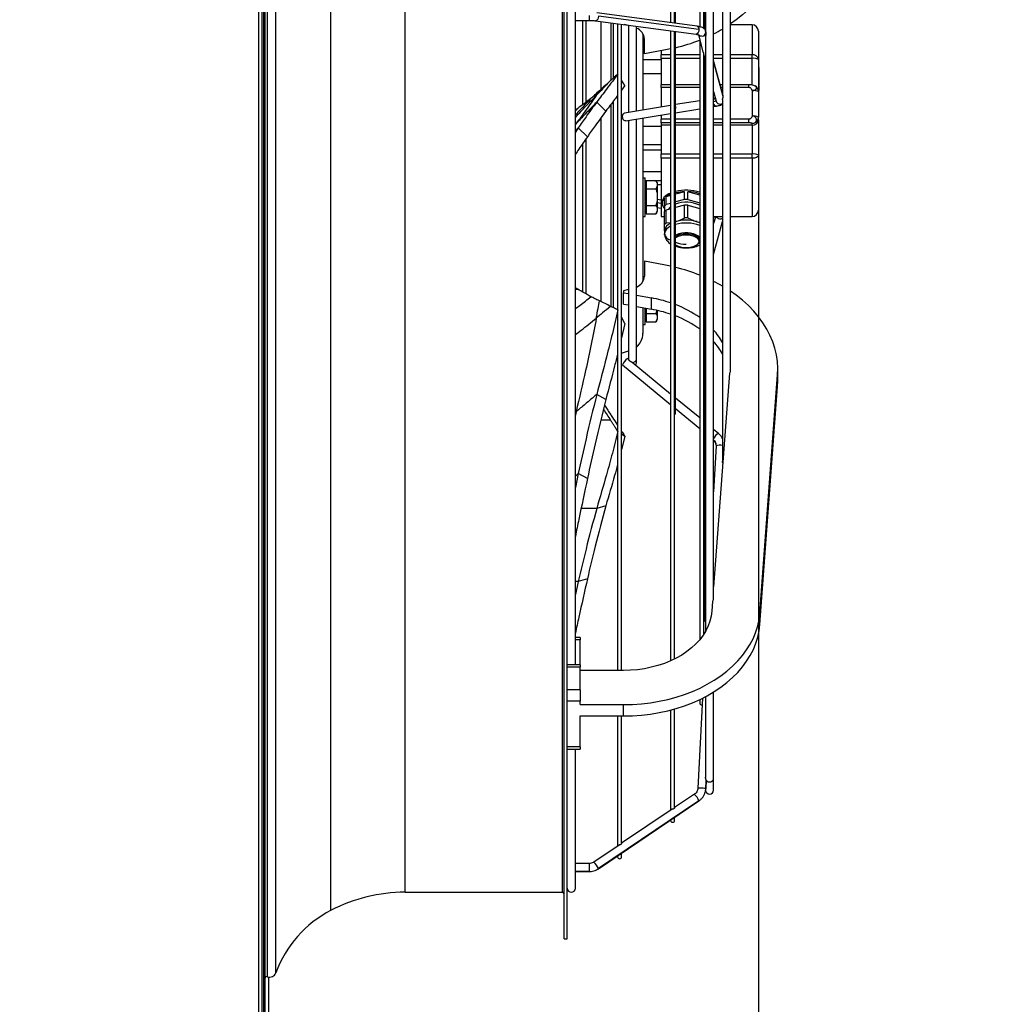
# Model space of a CAD drawing. Units: millimetres. Extents: x 5 to 414, y 3 to 291.
# Drawn here: x 283 to 314, y 200 to 231 of the extents above; entities that cross this region are included whole.
import ezdxf

# ---------------------------------------------------------------- set-up
doc = ezdxf.new("R2010")
doc.units = ezdxf.units.MM
doc.layers.add('GEOMETRY', color=7, linetype='Continuous')
doc.styles.add('SLDTEXTSTYLE0', font='TXT', dxfattribs={"width": 0.605})
doc.dimstyles.new('SLDDIMSTYLE0', dxfattribs={"dimtxt": 5.136637, "dimasz": 3.5, "dimexe": 0, "dimexo": 0.0625, "dimgap": 1.284159, "dimtad": 1, "dimdec": 0, "dimlfac": 20, "dimrnd": 1e-09, "dimzin": 12, "dimdsep": 46, "dimtxsty": 'SLDTEXTSTYLE0', "dimsah": 1, "dimcen": 0.09, "dimadec": 0, "dimazin": 3, "dimtol": 1, "dimtp": 10, "dimtm": 10, "dimtfac": 1, "dimtdec": 0, "dimtofl": 0, "dimtmove": 0, "dimatfit": 3, "dimfxl": 0, "dimfrac": 2, "dimtolj": 1, "dimarcsym": 0})

# ---------------------------------------------------------------- blocks, each defined once
blk = doc.blocks.new('_D_8')
at = {"layer": 'GEOMETRY'}
for p, q in [((292.5, 268.436), (292.5, 277.988)), ((306.4, 231.469), (306.4, 277.988)), ((292.5, 276.988), (306.4, 276.988)), ((306.4, 276.988), (335.715, 276.988))]:
    blk.add_line(p, q, dxfattribs=at)
for points in [[(292.5, 276.988), (297.637, 276.198), (297.637, 277.779)], [(306.4, 276.988), (301.264, 277.779), (301.264, 276.198)]]:
    blk.add_solid(points, dxfattribs=at)
at = {"layer": 'GEOMETRY', "char_height": 5.2917, "attachment_point": 1, "style": 'SLDTEXTSTYLE0'}
for s, insert in [('±10', (324.029, 283.81)), ('278', (310.286, 283.81))]:
    blk.add_mtext(s, dxfattribs=dict(at, insert=insert))
blk = doc.blocks.new('_D_9')
at = {"layer": 'GEOMETRY'}
for p, q in [((306.4, 227.69), (306.4, 169.01)), ((253.2, 186.688), (253.2, 169.01)), ((253.2, 170.01), (306.4, 170.01))]:
    blk.add_line(p, q, dxfattribs=at)
for points in [[(253.2, 170.01), (258.337, 169.22), (258.337, 170.801)], [(306.4, 170.01), (301.264, 170.801), (301.264, 169.22)]]:
    blk.add_solid(points, dxfattribs=at)
at = {"layer": 'GEOMETRY', "char_height": 5.2917, "attachment_point": 1, "style": 'SLDTEXTSTYLE0'}
for s, insert in [('±10', (282.789, 176.832)), ('1064', (265.126, 176.832))]:
    blk.add_mtext(s, dxfattribs=dict(at, insert=insert))

msp = doc.modelspace()

# ---------------------------------------------------------------- linework, layer by layer
at = {"color": 7, "linetype": 'Continuous', "lineweight": 25}
for p, q in [((290.95, 192.259), (290.95, 266.538)), ((290.85, 192.288), (290.85, 266.438)), ((291.05, 197.788), (291.05, 260.763)), ((291, 259.663), (291, 197.288)), ((300.35, 226.638), (300.35, 251.038)), ((300.45, 226.638), (300.45, 251.038)), ((303.665, 242.194), (303.665, 230.733)), ((303.79, 230.716), (303.79, 242.135)), ((300.7, 210.763), (300.7, 241.465)), ((304.57, 241.535), (304.57, 230.609)), ((304.695, 230.56), (304.695, 241.367)), ((304.753, 241.271), (304.753, 230.481)), ((304.706, 240.906), (304.706, 230.552)), ((305.003, 212.804), (305.003, 240.273)), ((305.279, 236.174), (305.279, 228.529)), ((303.819, 230.712), (303.819, 234.491)), ((305.529, 219.894), (305.529, 233.183)), ((304.49, 230.622), (301.364, 231.041)), ((304.544, 230.518), (301.418, 230.937)), ((300.7, 230.805), (301.135, 230.805)), ((300.925, 230.805), (300.925, 228.182)), ((301.025, 230.805), (301.025, 228.257)), ((301.331, 230.793), (304.457, 230.374)), ((301.5, 228.665), (301.5, 230.771)), ((302.016, 230.702), (302.016, 210.584)), ((302.141, 210.584), (302.141, 230.685)), ((302.354, 230.645), (302.221, 230.674)), ((302.354, 230.656), (302.354, 227.945)), ((302.604, 227.986), (302.604, 230.623)), ((306.2, 230.669), (305.529, 230.669)), ((303.665, 230.481), (303.665, 210.883)), ((303.79, 210.942), (303.79, 230.464)), ((303.819, 228.124), (303.819, 230.46)), ((304.528, 230.361), (304.672, 229.826)), ((304.771, 230.42), (304.756, 230.474)), ((304.775, 230.39), (304.76, 230.443)), ((306.4, 230.469), (306.4, 229.59)), ((302.85, 229.764), (302.85, 230.224)), ((304.57, 230.205), (304.57, 211.541)), ((304.753, 230.303), (304.753, 211.805)), ((303.45, 229.875), (302.85, 229.764)), ((303.375, 229.861), (303.375, 229.738)), ((303.375, 229.622), (303.375, 229.738)), ((303.665, 229.919), (303.45, 229.875)), ((304.695, 211.71), (304.695, 229.776)), ((304.695, 229.739), (304.753, 229.521)), ((304.706, 229.698), (304.706, 212.446)), ((306.2, 229.622), (306.2, 229.738)), ((303.375, 229.58), (302.8, 229.58)), ((303.375, 229.622), (303.375, 228.803)), ((305.296, 228.464), (305.003, 229.554)), ((306.4, 229.59), (306.4, 228.589)), ((306.4, 229.339), (306.413, 229.339)), ((306.4, 229.281), (306.413, 229.281)), ((306.4, 229.264), (306.413, 229.264)), ((306.413, 229.339), (306.413, 229.281)), ((306.413, 229.281), (306.413, 229.264)), ((306.413, 229.264), (306.413, 229.083)), ((302.245, 228.776), (302.141, 228.942)), ((303.665, 228.803), (303.375, 228.803)), ((303.375, 228.719), (303.375, 228.803)), ((304.57, 228.803), (303.819, 228.803)), ((304.706, 228.803), (304.695, 228.803)), ((305.279, 228.803), (305.205, 228.803)), ((306.1, 228.803), (305.529, 228.803)), ((306.4, 229.083), (306.413, 229.083)), ((306.4, 229.047), (306.413, 229.047)), ((306.4, 229.042), (306.413, 229.042)), ((306.4, 229.033), (306.413, 229.033)), ((306.4, 229.028), (306.413, 229.028)), ((306.4, 228.999), (306.413, 228.999)), ((306.4, 228.995), (306.413, 228.995)), ((306.4, 228.986), (306.413, 228.986)), ((306.4, 228.969), (306.413, 228.969)), ((306.4, 228.959), (306.413, 228.959)), ((306.4, 228.955), (306.413, 228.955)), ((306.4, 228.927), (306.413, 228.927)), ((306.4, 228.912), (306.413, 228.912)), ((306.4, 228.901), (306.413, 228.901)), ((306.4, 228.879), (306.413, 228.879)), ((306.4, 228.869), (306.413, 228.869)), ((306.4, 228.867), (306.413, 228.867)), ((306.4, 228.85), (306.413, 228.85)), ((306.4, 228.848), (306.413, 228.848)), ((306.4, 228.833), (306.413, 228.833)), ((306.4, 228.805), (306.413, 228.805)), ((306.413, 229.083), (306.413, 229.047)), ((306.413, 229.047), (306.413, 229.042)), ((306.413, 229.042), (306.413, 229.033)), ((306.413, 229.033), (306.413, 229.028)), ((306.413, 229.028), (306.413, 228.999)), ((306.413, 228.999), (306.413, 228.995)), ((306.413, 228.995), (306.413, 228.986)), ((306.413, 228.986), (306.413, 228.969)), ((306.413, 228.969), (306.413, 228.959)), ((306.413, 228.959), (306.413, 228.955)), ((306.413, 228.955), (306.413, 228.927)), ((306.413, 228.927), (306.413, 228.912)), ((306.413, 228.912), (306.413, 228.901)), ((306.413, 228.901), (306.413, 228.879)), ((306.413, 228.879), (306.413, 228.869)), ((306.413, 228.869), (306.413, 228.867)), ((306.413, 228.867), (306.413, 228.85)), ((306.413, 228.84), (306.413, 228.833)), ((306.413, 228.833), (306.413, 228.805)), ((302.245, 228.776), (302.141, 228.636)), ((303.375, 228.719), (303.375, 228.113)), ((305.003, 228.591), (305.084, 228.291)), ((306.2, 228.621), (306.2, 227.831)), ((306.4, 228.778), (306.413, 228.778)), ((306.4, 228.737), (306.413, 228.737)), ((306.4, 228.708), (306.413, 228.708)), ((306.4, 228.629), (306.413, 228.629)), ((306.4, 228.589), (306.4, 227.799)), ((306.413, 228.729), (306.413, 228.708)), ((306.413, 228.708), (306.413, 228.629)), ((301.651, 227.985), (301.367, 228.265)), ((304.57, 228.308), (303.819, 228.185)), ((304.706, 228.331), (304.695, 228.329)), ((305.051, 228.387), (305.003, 228.379)), ((305.279, 228.347), (305.279, 217.089)), ((303.665, 228.16), (302.228, 227.925)), ((302.268, 227.678), (303.665, 227.907)), ((303.375, 227.859), (303.375, 227.732)), ((303.819, 218.745), (303.819, 228.056)), ((303.819, 227.932), (304.57, 228.055)), ((304.695, 228.075), (304.706, 228.077)), ((305.003, 228.126), (305.091, 228.14)), ((301.5, 222.055), (301.5, 227.78)), ((302.354, 227.692), (302.354, 220.286)), ((302.604, 220.286), (302.604, 227.733)), ((303.375, 227.617), (303.375, 227.732)), ((303.375, 227.617), (303.375, 227.542)), ((306.1, 227.617), (306.1, 227.732)), ((306.2, 227.542), (306.2, 227.602)), ((306.4, 227.708), (306.4, 227.799)), ((306.4, 227.708), (306.4, 226.615)), ((300.792, 227.467), (300.7, 227.334)), ((301.077, 227.188), (300.792, 227.467)), ((303.665, 227.542), (303.375, 227.542)), ((303.375, 227.542), (303.375, 226.647)), ((304.57, 227.542), (303.819, 227.542)), ((304.706, 227.542), (304.695, 227.542)), ((305.279, 227.542), (305.003, 227.542)), ((306.2, 227.542), (305.529, 227.542)), ((306.2, 227.542), (306.2, 226.647)), ((300.925, 226.968), (300.925, 222.358)), ((301.025, 227.113), (301.025, 222.299)), ((300.35, 202.238), (300.35, 226.638)), ((300.45, 208.757), (300.45, 226.638)), ((302.8, 226.783), (303.375, 226.783)), ((303.375, 226.518), (303.375, 226.647)), ((306.2, 226.518), (306.2, 226.647)), ((303.375, 226.518), (303.375, 224.705)), ((306.4, 226.615), (306.4, 224.905)), ((302.8, 225.909), (302.875, 225.909)), ((302.875, 224.709), (302.875, 225.909)), ((302.905, 225.829), (303.21, 225.829)), ((302.905, 225.829), (302.905, 225.569)), ((303.25, 225.759), (303.21, 225.829)), ((303.25, 225.759), (303.25, 225.699)), ((302.905, 225.569), (303.21, 225.569)), ((302.905, 225.569), (302.905, 225.049)), ((303.25, 225.699), (303.375, 225.699)), ((303.25, 225.699), (303.25, 225.309)), ((304.096, 225.477), (303.819, 225.399)), ((304.096, 225.236), (304.096, 225.477)), ((304.205, 225.236), (304.205, 225.477)), ((304.57, 225.374), (304.205, 225.477)), ((303.25, 225.309), (303.25, 224.919)), ((303.375, 225.217), (303.25, 225.238)), ((303.4, 225.145), (303.4, 225.113)), ((303.475, 225.031), (303.475, 225.272)), ((303.665, 225.355), (303.53, 225.318)), ((303.53, 225.077), (303.53, 225.318)), ((303.665, 225.115), (303.53, 225.077)), ((304.096, 225.236), (303.819, 225.159)), ((304.205, 225.236), (304.57, 225.134)), ((304.695, 225.407), (304.706, 225.401)), ((304.695, 225.364), (304.706, 225.358)), ((304.706, 225.336), (304.695, 225.339)), ((302.905, 225.049), (303.21, 225.049)), ((302.905, 225.049), (302.905, 224.789)), ((303.21, 224.789), (303.25, 224.859)), ((303.25, 224.984), (303.375, 224.964)), ((303.25, 224.919), (303.25, 224.859)), ((303.475, 225.031), (303.475, 224.857)), ((303.475, 224.458), (303.475, 224.857)), ((303.665, 224.94), (303.53, 224.903)), ((303.53, 224.504), (303.53, 224.903)), ((304.096, 225.062), (303.819, 224.984)), ((304.096, 224.663), (304.096, 225.062)), ((304.205, 224.663), (304.205, 225.062)), ((304.205, 225.062), (304.57, 224.959)), ((304.695, 225.099), (304.706, 225.096)), ((304.695, 224.941), (304.704, 224.921)), ((304.695, 224.924), (304.706, 224.921)), ((302.8, 224.709), (302.875, 224.709)), ((302.905, 224.789), (303.21, 224.789)), ((303.375, 224.705), (303.475, 224.705)), ((303.53, 224.504), (303.665, 224.516)), ((304.488, 224.545), (304.57, 224.529)), ((304.695, 224.509), (304.706, 224.509)), ((305.003, 224.705), (305.279, 224.705)), ((305.003, 224.697), (305.051, 224.69)), ((305.058, 224.688), (305.003, 224.486)), ((305.003, 223.522), (305.279, 224.547)), ((305.529, 224.705), (306.2, 224.705)), ((303.475, 224.261), (303.475, 224.174)), ((304.695, 224.455), (304.706, 224.447)), ((303.475, 224.14), (303.475, 224.165)), ((304.55, 223.933), (304.55, 223.977)), ((304.695, 223.903), (304.706, 223.912)), ((302.85, 223.312), (302.85, 222.852)), ((303.45, 223.201), (302.85, 223.312)), ((304.706, 223.379), (304.695, 223.337)), ((303.665, 223.158), (303.45, 223.201)), ((304.706, 222.827), (304.695, 222.831)), ((302.354, 222.431), (302.2, 222.398)), ((302.2, 222.398), (302.2, 222.336)), ((302.2, 222.336), (302.354, 222.308)), ((302.2, 221.982), (302.2, 222.336)), ((302.604, 222.261), (303.071, 222.175)), ((303.071, 221.822), (303.071, 222.175)), ((302.2, 221.982), (302.354, 221.954)), ((302.604, 221.908), (303.071, 221.822)), ((302.875, 221.35), (302.875, 221.858)), ((302.905, 221.852), (302.905, 221.69)), ((303.232, 221.783), (303.21, 221.69)), ((303.25, 221.785), (303.25, 221.56)), ((302.245, 221.378), (302.141, 221.572)), ((302.905, 221.69), (303.21, 221.69)), ((302.905, 221.69), (302.905, 221.431)), ((302.905, 221.431), (303.21, 221.431)), ((303.21, 221.431), (303.25, 221.5)), ((303.25, 221.56), (303.25, 221.5)), ((304.695, 221.466), (304.706, 221.457)), ((302.245, 221.378), (302.141, 220.937)), ((302.8, 221.35), (302.875, 221.35)), ((304.695, 221.112), (304.706, 221.103)), ((302.141, 220.458), (302.354, 220.523)), ((302.014, 220.419), (302.016, 220.419)), ((302.358, 220.259), (302.327, 220.284)), ((302.354, 220.286), (302.354, 220.262)), ((302.604, 220.163), (302.604, 220.286)), ((302.168, 220.091), (302.168, 220.094)), ((302.168, 220.091), (303.665, 218.86)), ((303.665, 219.184), (302.469, 220.167)), ((307, 219.598), (307, 219.952)), ((305.496, 219.831), (305.003, 213.187)), ((306.445, 212.371), (306.994, 219.776)), ((306.994, 219.422), (306.994, 219.776)), ((306.994, 219.422), (307, 219.598)), ((306.445, 212.018), (306.994, 219.422)), ((301.651, 219.017), (301.367, 219.174)), ((304.57, 218.439), (303.819, 219.057)), ((301.607, 218.837), (301.686, 218.717)), ((303.819, 218.735), (303.819, 218.733)), ((303.819, 218.733), (304.57, 218.115)), ((303.819, 218.585), (303.819, 218.732)), ((304.706, 218.327), (304.695, 218.336)), ((305.151, 217.961), (305.003, 218.082)), ((302.245, 217.864), (302.141, 217.94)), ((302.245, 217.864), (302.141, 217.455)), ((304.695, 218.012), (304.706, 218.003)), ((305.08, 217.57), (305.003, 216.14)), ((305.08, 217.588), (305.08, 217.57)), ((300.792, 216.712), (300.7, 216.277)), ((301.077, 216.556), (300.792, 216.712)), ((301.651, 215.711), (301.367, 215.627)), ((300.792, 213.353), (300.7, 212.945)), ((301.077, 213.439), (300.792, 213.353)), ((304.971, 212.744), (304.947, 212.427)), ((304.706, 212.446), (304.706, 212.17)), ((306.445, 212.018), (306.445, 212.371)), ((300.85, 211.612), (300.7, 211.612)), ((300.85, 211.612), (300.85, 211.539)), ((300.85, 210.763), (300.85, 211.539)), ((300.85, 210.763), (300.45, 210.763)), ((300.85, 210.763), (300.85, 210.69)), ((300.85, 210.69), (300.45, 210.69)), ((300.85, 209.983), (300.85, 210.69)), ((302.201, 210.584), (300.85, 210.584)), ((300.85, 209.983), (300.45, 209.983)), ((300.85, 209.983), (300.85, 209.63)), ((305.003, 207.241), (305.003, 209.916)), ((300.85, 209.63), (300.45, 209.63)), ((300.85, 209.524), (300.85, 209.63)), ((300.85, 209.524), (302.201, 209.524)), ((302.201, 209.17), (302.201, 209.524)), ((304.661, 209.724), (304.511, 206.921)), ((304.57, 209.68), (304.57, 209.574)), ((304.753, 209.772), (304.753, 207.256)), ((303.665, 209.354), (303.665, 206.236)), ((303.79, 206.32), (303.79, 209.388)), ((300.85, 208.215), (300.85, 209.17)), ((300.85, 209.17), (302.201, 209.17)), ((302.016, 209.17), (302.016, 205.125)), ((302.141, 205.212), (302.141, 209.17)), ((300.45, 208.215), (300.45, 208.757)), ((300.85, 208.215), (300.45, 208.215)), ((300.45, 208.144), (300.45, 208.215)), ((300.45, 208.142), (300.85, 208.142)), ((300.45, 202.238), (300.45, 208.142)), ((300.7, 203.813), (300.7, 208.142)), ((300.85, 208.215), (300.85, 208.142)), ((304.76, 206.908), (304.775, 207.173)), ((304.775, 207.173), (304.76, 206.908)), ((305.003, 206.863), (305.003, 207.241)), ((304.404, 206.734), (303.789, 206.32)), ((301.417, 204.419), (304.543, 206.527)), ((304.544, 206.529), (301.418, 204.422)), ((303.71, 206.266), (302.141, 205.209)), ((303.665, 205.934), (303.665, 205.925)), ((303.79, 205.925), (303.79, 206.019)), ((302.141, 205.209), (302.141, 205.212)), ((302.061, 205.155), (301.277, 204.627)), ((302.141, 204.792), (302.141, 204.908)), ((301.135, 204.583), (300.7, 204.583)), ((302.016, 204.823), (302.016, 204.792)), ((300.7, 204.333), (301.135, 204.333)), ((295.4, 203.688), (300.3, 203.688)), ((300.35, 202.238), (300.45, 202.238)), ((291.15, 201.051), (291.15, 196.313))]:
    msp.add_line(p, q, dxfattribs=at)
at = {"color": 8, "linetype": 'Continuous', "lineweight": 25}
for p, q in [((291.118, 226.638), (291.118, 252.217)), ((291.378, 226.638), (291.378, 252.099)), ((293.096, 226.638), (293.096, 250.151)), ((295.4, 226.638), (295.4, 249.588)), ((300.3, 226.638), (300.3, 249.588)), ((301.135, 230.955), (301.135, 230.805)), ((306.2, 230.669), (306.2, 229.738)), ((304.756, 230.475), (304.76, 230.443)), ((303.665, 229.738), (303.375, 229.738)), ((304.57, 229.738), (303.819, 229.738)), ((304.695, 229.738), (304.695, 229.738)), ((305.279, 229.738), (305.003, 229.738)), ((306.2, 229.738), (305.529, 229.738)), ((303.665, 229.622), (303.375, 229.622)), ((304.57, 229.622), (303.819, 229.622)), ((304.706, 229.622), (304.695, 229.622)), ((305.279, 229.622), (305.003, 229.622)), ((305.3, 228.434), (305.003, 229.539)), ((306.2, 229.622), (305.529, 229.622)), ((306.2, 228.794), (306.2, 229.622)), ((302.8, 229.159), (303.375, 229.159)), ((306.1, 228.719), (306.1, 228.803)), ((303.665, 228.719), (303.375, 228.719)), ((304.57, 228.719), (303.819, 228.719)), ((304.706, 228.719), (304.695, 228.719)), ((305.279, 228.719), (305.228, 228.719)), ((306.1, 228.719), (305.529, 228.719)), ((300.7, 227.997), (300.779, 228.068)), ((300.7, 227.57), (300.724, 227.595)), ((300.724, 227.595), (300.7, 227.561)), ((303.665, 227.732), (303.375, 227.732)), ((303.665, 227.617), (303.375, 227.617)), ((304.57, 227.732), (303.819, 227.732)), ((304.57, 227.617), (303.819, 227.617)), ((304.706, 227.732), (304.695, 227.732)), ((304.706, 227.617), (304.695, 227.617)), ((305.279, 227.732), (305.003, 227.732)), ((305.279, 227.617), (305.003, 227.617)), ((306.1, 227.732), (305.529, 227.732)), ((306.1, 227.617), (305.529, 227.617)), ((300.792, 227.467), (300.7, 227.372)), ((302.8, 227.515), (303.375, 227.515)), ((302.8, 226.942), (303.375, 226.942)), ((291.118, 201.06), (291.118, 226.638)), ((291.378, 201.177), (291.378, 226.638)), ((293.096, 203.126), (293.096, 226.638)), ((295.4, 203.688), (295.4, 226.638)), ((300.3, 203.688), (300.3, 226.638)), ((303.665, 226.647), (303.375, 226.647)), ((304.57, 226.647), (303.819, 226.647)), ((304.706, 226.647), (304.695, 226.647)), ((305.279, 226.647), (305.003, 226.647)), ((306.2, 226.647), (305.529, 226.647)), ((303.665, 226.518), (303.375, 226.518)), ((304.57, 226.518), (303.819, 226.518)), ((304.706, 226.518), (304.695, 226.518)), ((305.279, 226.518), (305.003, 226.518)), ((306.2, 226.518), (305.529, 226.518)), ((306.2, 226.518), (306.2, 224.705)), ((302.8, 226.107), (303.375, 226.107)), ((302.875, 225.821), (302.905, 225.821)), ((303.214, 225.821), (303.375, 225.821)), ((303.25, 225.702), (303.375, 225.702)), ((303.25, 225.143), (303.375, 225.122)), ((304.706, 224.36), (304.695, 224.368)), ((300.7, 222.442), (300.779, 222.443)), ((300.724, 218.635), (300.7, 218.526)), ((300.7, 218.616), (300.724, 218.635)), ((300.792, 216.712), (300.7, 216.634)), ((300.792, 213.353), (300.7, 213.352)), ((300.85, 211.539), (300.7, 211.539)), ((304.544, 206.529), (304.543, 206.527)), ((301.135, 204.583), (301.135, 204.336)), ((301.135, 204.336), (300.7, 204.336)), ((301.135, 204.336), (301.135, 204.333)), ((301.418, 204.422), (301.417, 204.419))]:
    msp.add_line(p, q, dxfattribs=at)
at = {"color": 7, "linetype": 'Continuous', "lineweight": 25, "flags": 128}
for points in [[(306.994, 233.301), (307, 233.092), (306.988, 232.883), (306.958, 232.676), (306.909, 232.47), (306.842, 232.266), (306.758, 232.066), (306.656, 231.87), (306.538, 231.679), (306.402, 231.494), (306.251, 231.314), (306.084, 231.142), (305.902, 230.977), (305.707, 230.821), (305.529, 230.695)], [(302.168, 227.82), (302.174, 227.866), (302.191, 227.901), (302.217, 227.922), (302.228, 227.925)], [(302.268, 227.678), (302.248, 227.679), (302.217, 227.695), (302.191, 227.728), (302.174, 227.772), (302.168, 227.82)], [(306.4, 226.615), (306.396, 226.596), (306.385, 226.578), (306.367, 226.561), (306.342, 226.546), (306.311, 226.534), (306.277, 226.525), (306.239, 226.519), (306.2, 226.518)], [(302.905, 225.53), (302.905, 225.527), (302.903, 225.524), (302.9, 225.522), (302.897, 225.52), (302.892, 225.518), (302.887, 225.516), (302.881, 225.515), (302.875, 225.515)], [(303.597, 224.921), (303.624, 224.969), (303.665, 225.01)], [(304.488, 224.545), (304.561, 224.521), (304.57, 224.518)], [(303.819, 224.086), (303.838, 224.098), (303.901, 224.129), (303.977, 224.152), (304.061, 224.167), (304.15, 224.172), (304.239, 224.167), (304.324, 224.152), (304.4, 224.129), (304.463, 224.098), (304.511, 224.061), (304.54, 224.02), (304.55, 223.977)], [(304.55, 223.933), (304.54, 223.977), (304.511, 224.018), (304.463, 224.055), (304.4, 224.085), (304.324, 224.109), (304.239, 224.123), (304.15, 224.128), (304.061, 224.123), (303.977, 224.109), (303.901, 224.085), (303.838, 224.055), (303.819, 224.042)], [(303.819, 223.824), (303.838, 223.812), (303.901, 223.781), (303.977, 223.758), (304.061, 223.744), (304.15, 223.739), (304.239, 223.744), (304.324, 223.758), (304.4, 223.781), (304.463, 223.812), (304.511, 223.849), (304.54, 223.89), (304.55, 223.933)], [(306.994, 219.776), (307, 219.985), (306.988, 220.193), (306.958, 220.401), (306.909, 220.607), (306.842, 220.81), (306.758, 221.01), (306.656, 221.206), (306.538, 221.397), (306.402, 221.583), (306.251, 221.762), (306.084, 221.935), (305.902, 222.099), (305.707, 222.255), (305.529, 222.382)], [(302.573, 220.082), (302.594, 220.115), (302.604, 220.163)], [(304.947, 212.427), (304.927, 212.272), (304.889, 212.119), (304.834, 211.969), (304.763, 211.822), (304.675, 211.68), (304.571, 211.543), (304.452, 211.412), (304.319, 211.288), (304.172, 211.173), (304.013, 211.066), (303.842, 210.968), (303.66, 210.881), (303.47, 210.803), (303.271, 210.737), (303.065, 210.683), (302.854, 210.64), (302.639, 210.609), (302.42, 210.59), (302.201, 210.584)], [(302.201, 209.524), (302.481, 209.53), (302.76, 209.55), (303.037, 209.582), (303.31, 209.628), (303.578, 209.686), (303.841, 209.756), (304.096, 209.839), (304.343, 209.933), (304.58, 210.039), (304.807, 210.155), (305.023, 210.282), (305.227, 210.418), (305.417, 210.564), (305.593, 210.718), (305.755, 210.881), (305.901, 211.05), (306.031, 211.226), (306.144, 211.407), (306.24, 211.594), (306.318, 211.784), (306.379, 211.978), (306.421, 212.174), (306.445, 212.371)], [(302.201, 209.17), (302.481, 209.177), (302.76, 209.196), (303.037, 209.229), (303.31, 209.274), (303.578, 209.332), (303.841, 209.403), (304.096, 209.485), (304.343, 209.579), (304.58, 209.685), (304.807, 209.801), (305.023, 209.928), (305.227, 210.065), (305.417, 210.21), (305.593, 210.365), (305.755, 210.527), (305.901, 210.696), (306.031, 210.872), (306.144, 211.054), (306.24, 211.24), (306.318, 211.43), (306.379, 211.624), (306.421, 211.82), (306.445, 212.018)], [(304.511, 206.921), (304.52, 206.93), (304.547, 206.936), (304.588, 206.939), (304.636, 206.939), (304.683, 206.934), (304.724, 206.927), (304.751, 206.918), (304.76, 206.908)]]:
    msp.add_lwpolyline(points, dxfattribs=at)
at = {"color": 8, "linetype": 'Continuous', "lineweight": 25, "flags": 128}
for points in [[(301.418, 230.937), (301.413, 230.889), (301.397, 230.845), (301.374, 230.812), (301.347, 230.795), (301.331, 230.793)], [(304.49, 230.622), (304.501, 230.619), (304.524, 230.599), (304.539, 230.564), (304.544, 230.518)], [(304.544, 230.518), (304.539, 230.47), (304.524, 230.426), (304.501, 230.393), (304.474, 230.376), (304.457, 230.374)], [(305.051, 224.69), (305.071, 224.69), (305.099, 224.705)], [(304.57, 224.056), (304.561, 224.066), (304.514, 224.106), (304.451, 224.14), (304.375, 224.167), (304.289, 224.185), (304.197, 224.195), (304.103, 224.195), (304.011, 224.185), (303.925, 224.167), (303.849, 224.14), (303.819, 224.125)], [(302.354, 220.286), (302.354, 220.285), (302.357, 220.258)]]:
    msp.add_lwpolyline(points, dxfattribs=at)
at = {"color": 7, "linetype": 'Continuous', "lineweight": 25}
for centre, radius, start, end in [((306.2, 230.469), 0.2, 0, 90), ((302.445, 230.193), 0.407, 4.4461, 67.0129), ((302.79, 234.794), 4.931, 296.6772, 300.3189), ((302.42, 235.642), 5.857, 283.8159, 291.5321), ((306.223, 229.559), 0.18, 9.8951, 97.2817), ((306.249, 229.283), 0.343, 63.8229, 98.1734), ((306.249, 228.281), 0.343, 63.8229, 98.1734), ((306.2, 228.589), 0.2, 0, 62.4311), ((306.249, 227.491), 0.343, 63.8229, 98.1734), ((306.202, 227.8), 0.199, 269.6383, 359.6336), ((306.249, 226.308), 0.343, 63.8229, 98.1734), ((302.875, 225.751), 0.03, 270, 0), ((303.877, 224.887), 0.587, 111.2061, 133.4673), ((304.149, 224.097), 1.426, 72.8214, 103.3774), ((304.14, 224.077), 1.4, 91.7978, 103.2506), ((304.17, 224.157), 1.32, 72.3782, 88.5057), ((303.628, 225.102), 0.228, 132.104, 177.4082), ((303.628, 225.123), 0.228, 182.5918, 227.896), ((303.923, 224.753), 0.689, 112.0769, 124.8691), ((304.147, 224.153), 0.996, 64.8575, 109.2112), ((304.15, 223.698), 1.54, 87.9758, 92.0242), ((302.875, 224.866), 0.03, 0, 90), ((303.779, 224.726), 0.431, 125.3886, 134.8568), ((303.779, 224.551), 0.431, 125.3886, 134.8568), ((304.15, 223.523), 1.54, 87.9758, 92.0242), ((306.2, 224.905), 0.2, 270, 0), ((303.779, 224.152), 0.431, 125.3886, 134.8568), ((304.15, 223.285), 1.305, 75.0085, 104.9915), ((304.15, 223.124), 1.54, 87.9758, 92.0242), ((303.762, 224.215), 0.291, 109.6511, 170.9701), ((302.421, 217.435), 5.856, 68.4403, 76.1844), ((302.445, 222.884), 0.407, 292.9871, 355.5539), ((302.79, 218.283), 4.931, 59.6811, 63.3228), ((302.32, 218.071), 4.172, 71.1932, 79.6223), ((302.32, 217.718), 4.172, 71.1932, 79.6223), ((302.601, 218.794), 3.396, 54.568, 68.9861), ((302.875, 221.508), 0.03, 0, 90), ((302.601, 218.441), 3.396, 54.568, 68.9861), ((303.406, 219.746), 2.142, 29.0397, 41.7808), ((302.25, 221.066), 0.55, 309.9734, 0), ((303.406, 219.392), 2.142, 29.0397, 41.7808), ((302.57, 219.918), 0.44, 123.5801, 156.4242), ((303.869, 219.952), 1.632, 355.7612, 355.861), ((303.756, 218.585), 0.0625, 301.9711, 0), ((304.768, 212.17), 0.0625, 180, 256.0298), ((304.632, 209.574), 0.0625, 180, 285.6991), ((304.878, 206.863), 0.125, 180, 0), ((303.727, 205.925), 0.0625, 180, 0), ((302.079, 204.792), 0.0625, 180, 0), ((295.4, 198.688), 5, 90, 117.4377), ((300.3, 203.638), 0.05, 0, 90), ((300.575, 203.813), 0.125, 180, 0), ((294.755, 199.931), 3.6, 117.4377, 159.7421), ((291.1, 201.013), 0.05, 68.9104, 180), ((291.19, 201.247), 0.2, 248.9104, 339.7421)]:
    msp.add_arc(centre, radius, start, end, dxfattribs=at)
at = {"color": 8, "linetype": 'Continuous', "lineweight": 25}
for centre, radius, start, end in [((304.635, 230.445), 0.126, 228.9636, 359.2725), ((305.066, 228.322), 0.0665, 102.8598, 159.7336), ((304.999, 228.408), 0.124, 272.2122, 309.9262), ((305.095, 228.234), 0.0938, 192.6038, 267.8247), ((305.204, 228.325), 0.125, 195.8453, 307.0354), ((304.148, 223.233), 1.27, 70.5814, 105.0132), ((305.206, 224.757), 0.127, 220.262, 305.2991), ((303.761, 224.129), 0.289, 109.4562, 171.1651), ((303.683, 224.187), 0.208, 183.7278, 264.8344), ((304.149, 224.803), 0.957, 249.8248, 270.0688), ((304.371, 224.063), 0.258, 300.1694, 320.1748), ((302.48, 220.287), 0.124, 266.1745, 359.5861), ((303.758, 218.738), 0.0612, 301.2997, 356.563), ((305.37, 217.614), 0.411, 122.3623, 153.3421), ((304.837, 217.582), 0.243, 1.4497, 46.8243), ((305.192, 217.3), 0.292, 72.7901, 112.6125), ((304.767, 212.447), 0.0614, 180.2903, 256.8207), ((304.878, 207.243), 0.125, 214.0408, 359.2145), ((304.077, 206.359), 0.497, 20.0283, 48.9686), ((300.951, 204.252), 0.497, 20.0387, 48.9487)]:
    msp.add_arc(centre, radius, start, end, dxfattribs=at)
at = {"color": 7, "linetype": 'Continuous', "lineweight": 25}
for centre, major_axis, ratio, start_param, end_param in [((301.054, 228.168), (2.141, 1.985), 0.021264, 1.197434, 1.366505), ((306.2, 227.708), (0.2, 0), 0.828955, 4.712389, 6.283185), ((301.054, 222.226), (2.141, -1.035), 0.017614, 1.225662, 1.394734), ((301.054, 219.53), (-2.141, 3.274), 0.003723, 1.823178, 1.930139)]:
    msp.add_ellipse(centre, major_axis=major_axis, ratio=ratio, start_param=start_param, end_param=end_param, dxfattribs=at)
for points, knots in [([(301.135, 230.805), (301.147, 230.805), (301.184, 230.805), (301.243, 230.802), (301.296, 230.798), (301.323, 230.795), (301.331, 230.793)], [0, 0, 0, 0, 0.179211, 0.521187, 0.860777, 1, 1, 1, 1]), ([(301.8, 230.731), (301.8, 230.636), (301.8, 230.405), (301.8, 229.994), (301.8, 229.504), (301.8, 229.149), (301.8, 228.954), (301.8, 228.939)], [0, 0, 0, 0, 0.182151, 0.44759, 0.71303, 0.978469, 1, 1, 1, 1]), ([(301.873, 230.721), (301.873, 230.681), (301.873, 230.498), (301.873, 230.132), (301.873, 229.624), (301.873, 229.244), (301.873, 229.031), (301.873, 229.006)], [0, 0, 0, 0, 0.080458, 0.373765, 0.667072, 0.960379, 1, 1, 1, 1]), ([(304.756, 230.474), (304.751, 230.489), (304.741, 230.516), (304.714, 230.545), (304.685, 230.567), (304.649, 230.585), (304.603, 230.601), (304.549, 230.613), (304.507, 230.62), (304.49, 230.622)], [0, 0, 0, 0, 0.12348, 0.228326, 0.340616, 0.4737, 0.655735, 0.855609, 1, 1, 1, 1]), ([(302.8, 230.386), (302.8, 230.305), (302.8, 230.099), (302.8, 229.725), (302.8, 229.274), (302.8, 228.795), (302.8, 228.375), (302.8, 228.11), (302.8, 228.019)], [0, 0, 0, 0, 0.12231, 0.316097, 0.509883, 0.703669, 0.897455, 1, 1, 1, 1]), ([(304.457, 230.374), (304.466, 230.373), (304.493, 230.369), (304.526, 230.362), (304.548, 230.356), (304.556, 230.352), (304.554, 230.353), (304.554, 230.353)], [0, 0, 0, 0, 0.180945, 0.508073, 0.766481, 0.984365, 1, 1, 1, 1]), ([(304.754, 230.303), (304.754, 230.304), (304.753, 230.306), (304.755, 230.312), (304.759, 230.321), (304.763, 230.332), (304.768, 230.345), (304.771, 230.36), (304.774, 230.375), (304.774, 230.385), (304.775, 230.39)], [0, 0, 0, 0, 0.102563, 0.231073, 0.358984, 0.486995, 0.613433, 0.742916, 0.870283, 1, 1, 1, 1]), ([(304.775, 230.39), (304.774, 230.4), (304.774, 230.411), (304.771, 230.419), (304.771, 230.42)], [0, 0, 0, 0, 0.8817613, 1, 1, 1, 1]), ([(304.672, 229.826), (304.674, 229.819), (304.677, 229.808), (304.684, 229.795), (304.689, 229.786), (304.693, 229.78), (304.695, 229.775), (304.695, 229.774), (304.694, 229.774), (304.694, 229.774)], [0, 0, 0, 0, 0.251836, 0.405005, 0.547093, 0.683021, 0.814734, 0.947163, 1, 1, 1, 1]), ([(302.019, 229.137), (301.965, 229.063), (301.857, 228.913), (301.633, 228.617), (301.468, 228.399), (301.367, 228.265)], [0, 0, 0, 0, 0.279932, 0.559907, 1, 1, 1, 1]), ([(302.019, 229.137), (301.994, 229.115), (301.953, 229.078), (301.896, 229.026), (301.846, 228.98), (301.812, 228.95), (301.795, 228.934)], [0, 0, 0, 0, 0.330297, 0.549244, 0.772445, 1, 1, 1, 1]), ([(301.795, 228.934), (301.713, 228.849), (301.565, 228.695), (301.417, 228.541), (301.352, 228.473)], [0, 0, 0, 0, 0.5573085, 1, 1, 1, 1]), ([(306.298, 228.763), (306.271, 228.774), (306.228, 228.792), (306.163, 228.801), (306.122, 228.802), (306.1, 228.803)], [0, 0, 0, 0, 0.435199, 0.705907, 1, 1, 1, 1]), ([(306.413, 228.795), (306.413, 228.785), (306.413, 228.774), (306.413, 228.778), (306.413, 228.778)], [0, 0, 0, 0, 0.993337, 1, 1, 1, 1]), ([(301.352, 228.473), (301.302, 228.399), (301.202, 228.251), (300.988, 227.956), (300.824, 227.732), (300.724, 227.595)], [0, 0, 0, 0, 0.280448, 0.560299, 1, 1, 1, 1]), ([(301.447, 228.615), (301.398, 228.57), (301.31, 228.49), (301.222, 228.409), (301.184, 228.373)], [0, 0, 0, 0, 0.557251, 1, 1, 1, 1]), ([(301.352, 228.473), (301.37, 228.5), (301.402, 228.548), (301.433, 228.595), (301.447, 228.615)], [0, 0, 0, 0, 0.559839, 1, 1, 1, 1]), ([(306.2, 228.621), (306.197, 228.634), (306.192, 228.662), (306.164, 228.693), (306.133, 228.715), (306.111, 228.718), (306.1, 228.719)], [0, 0, 0, 0, 0.272309, 0.56407, 0.78943, 1, 1, 1, 1]), ([(306.413, 228.76), (306.413, 228.759), (306.413, 228.742), (306.413, 228.734), (306.413, 228.737), (306.413, 228.737)], [0, 0, 0, 0, 0.0878105, 0.9942423, 1, 1, 1, 1]), ([(300.7, 227.866), (300.749, 227.917), (300.91, 228.087), (301.071, 228.256), (301.184, 228.373)], [0, 0, 0, 0, 0.30336, 1, 1, 1, 1]), ([(301.367, 228.265), (301.247, 228.14), (301.033, 227.918), (300.818, 227.693), (300.724, 227.595)], [0, 0, 0, 0, 0.560458, 1, 1, 1, 1]), ([(301.184, 228.373), (301.108, 228.317), (300.972, 228.217), (300.838, 228.113), (300.779, 228.068)], [0, 0, 0, 0, 0.560259, 1, 1, 1, 1]), ([(301.367, 228.265), (301.253, 228.11), (301.049, 227.835), (300.87, 227.58), (300.792, 227.467)], [0, 0, 0, 0, 0.560013, 1, 1, 1, 1]), ([(302.016, 228.468), (301.985, 228.427), (301.866, 228.269), (301.742, 228.105), (301.651, 227.985)], [0, 0, 0, 0, 0.262985, 1, 1, 1, 1]), ([(301.8, 228.182), (301.8, 228.083), (301.8, 227.798), (301.8, 227.312), (301.8, 226.733), (301.8, 226.15), (301.8, 225.572), (301.8, 225.003), (301.8, 224.448), (301.8, 223.914), (301.8, 223.405), (301.8, 222.926), (301.8, 222.484), (301.8, 222.142), (301.8, 221.966), (301.8, 221.909)], [0, 0, 0, 0, 0.044439, 0.127621, 0.210802, 0.293984, 0.377165, 0.460347, 0.543528, 0.62671, 0.709891, 0.793072, 0.876254, 0.959435, 1, 1, 1, 1]), ([(301.873, 228.279), (301.873, 228.165), (301.873, 227.859), (301.873, 227.343), (301.873, 226.74), (301.873, 226.135), (301.873, 225.533), (301.873, 224.941), (301.873, 224.364), (301.873, 223.808), (301.873, 223.279), (301.873, 222.78), (301.873, 222.322), (301.873, 222.019), (301.873, 221.883), (301.873, 221.873)], [0, 0, 0, 0, 0.050243, 0.135912, 0.221582, 0.307251, 0.392921, 0.47859, 0.56426, 0.649929, 0.735599, 0.821268, 0.906937, 0.992607, 1, 1, 1, 1]), ([(305.091, 228.14), (305.103, 228.142), (305.138, 228.148), (305.192, 228.163), (305.24, 228.18), (305.269, 228.203), (305.279, 228.21)], [0, 0, 0, 0, 0.153227, 0.467758, 0.819588, 1, 1, 1, 1]), ([(305.279, 228.346), (305.279, 228.347), (305.279, 228.35), (305.281, 228.357), (305.284, 228.365), (305.289, 228.377), (305.293, 228.39), (305.297, 228.404), (305.299, 228.419), (305.3, 228.429), (305.3, 228.434)], [0, 0, 0, 0, 0.124397, 0.249523, 0.374335, 0.499235, 0.622765, 0.749157, 0.873514, 1, 1, 1, 1]), ([(305.3, 228.434), (305.3, 228.444), (305.299, 228.455), (305.296, 228.463), (305.296, 228.464)], [0, 0, 0, 0, 0.883173, 1, 1, 1, 1]), ([(300.779, 228.068), (300.758, 228.052), (300.732, 228.031), (300.706, 228.011), (300.7, 228.006)], [0, 0, 0, 0, 0.790811, 1, 1, 1, 1]), ([(301.651, 227.985), (301.537, 227.83), (301.333, 227.555), (301.155, 227.3), (301.077, 227.188)], [0, 0, 0, 0, 0.55997, 1, 1, 1, 1]), ([(303.819, 228.123), (303.819, 228.12), (303.819, 228.11), (303.819, 228.098), (303.819, 228.091)], [0, 0, 0, 0, 0.354581, 1, 1, 1, 1]), ([(303.819, 228.091), (303.819, 228.088), (303.819, 228.083), (303.819, 228.076), (303.819, 228.07), (303.819, 228.066), (303.819, 228.064)], [0, 0, 0, 0, 0.346788, 0.568451, 0.786655, 1, 1, 1, 1]), ([(302.8, 227.765), (302.8, 227.593), (302.8, 227.245), (302.8, 226.712), (302.8, 226.175), (302.8, 225.64), (302.8, 225.115), (302.8, 224.603), (302.8, 224.11), (302.8, 223.639), (302.8, 223.2), (302.8, 222.882), (302.8, 222.725), (302.8, 222.691)], [0, 0, 0, 0, 0.0956123, 0.1931028, 0.2905933, 0.3880838, 0.4855744, 0.5830649, 0.6805554, 0.7780459, 0.8755364, 0.9730269, 1, 1, 1, 1]), ([(306.2, 227.831), (306.198, 227.817), (306.192, 227.789), (306.164, 227.758), (306.133, 227.737), (306.111, 227.733), (306.1, 227.732)], [0, 0, 0, 0, 0.271323, 0.563068, 0.789103, 1, 1, 1, 1]), ([(306.2, 227.602), (306.197, 227.604), (306.192, 227.608), (306.164, 227.613), (306.133, 227.617), (306.111, 227.617), (306.1, 227.617)], [0, 0, 0, 0, 0.272309, 0.56407, 0.78943, 1, 1, 1, 1]), ([(306.2, 227.602), (306.219, 227.603), (306.256, 227.607), (306.295, 227.629), (306.318, 227.652), (306.335, 227.679), (306.344, 227.716), (306.334, 227.753), (306.317, 227.779), (306.293, 227.803), (306.255, 227.825), (306.218, 227.829), (306.2, 227.831)], [0, 0, 0, 0, 0.127522, 0.250633, 0.315106, 0.378768, 0.503596, 0.624787, 0.688728, 0.753018, 0.877188, 1, 1, 1, 1]), ([(301.077, 227.188), (300.987, 227.058), (300.859, 226.873), (300.736, 226.692), (300.7, 226.638)], [0, 0, 0, 0, 0.705959, 1, 1, 1, 1]), ([(303.21, 225.829), (303.223, 225.804), (303.245, 225.761), (303.249, 225.717), (303.25, 225.699)], [0, 0, 0, 0, 0.571773, 1, 1, 1, 1]), ([(303.25, 225.699), (303.248, 225.674), (303.243, 225.63), (303.22, 225.588), (303.21, 225.569)], [0, 0, 0, 0, 0.547985, 1, 1, 1, 1]), ([(303.21, 225.569), (303.223, 225.52), (303.245, 225.435), (303.249, 225.347), (303.25, 225.309)], [0, 0, 0, 0, 0.571773, 1, 1, 1, 1]), ([(303.25, 225.309), (303.248, 225.261), (303.243, 225.173), (303.22, 225.088), (303.21, 225.049)], [0, 0, 0, 0, 0.547985, 1, 1, 1, 1]), ([(303.4, 225.145), (303.403, 225.172), (303.41, 225.227), (303.452, 225.284), (303.473, 225.313)], [0, 0, 0, 0, 0.492965, 1, 1, 1, 1]), ([(303.21, 225.049), (303.223, 225.025), (303.245, 224.982), (303.249, 224.938), (303.25, 224.919)], [0, 0, 0, 0, 0.571773, 1, 1, 1, 1]), ([(303.25, 224.919), (303.248, 224.895), (303.243, 224.851), (303.22, 224.809), (303.21, 224.789)], [0, 0, 0, 0, 0.547985, 1, 1, 1, 1]), ([(303.813, 224.545), (303.866, 224.562), (303.961, 224.593), (304.054, 224.641), (304.096, 224.663)], [0, 0, 0, 0, 0.552059, 1, 1, 1, 1]), ([(304.205, 224.663), (304.258, 224.636), (304.351, 224.588), (304.446, 224.558), (304.488, 224.545)], [0, 0, 0, 0, 0.56677, 1, 1, 1, 1]), ([(305.051, 224.69), (305.06, 224.688), (305.081, 224.684), (305.106, 224.678), (305.122, 224.672), (305.122, 224.672), (305.122, 224.672)], [0, 0, 0, 0, 0.214489, 0.54801, 0.835707, 1, 1, 1, 1]), ([(303.475, 224.261), (303.475, 224.293), (303.475, 224.351), (303.475, 224.425), (303.475, 224.458)], [0, 0, 0, 0, 0.552059, 1, 1, 1, 1]), ([(303.476, 224.173), (303.476, 224.172), (303.473, 224.147), (303.482, 224.098), (303.504, 224.031), (303.54, 223.97), (303.587, 223.916), (303.629, 223.878), (303.658, 223.861), (303.665, 223.857)], [0, 0, 0, 0, 0.008105, 0.19425, 0.375261, 0.556405, 0.743569, 0.942455, 1, 1, 1, 1]), ([(303.819, 223.782), (303.844, 223.774), (303.899, 223.756), (303.992, 223.739), (304.093, 223.729), (304.196, 223.729), (304.297, 223.737), (304.396, 223.755), (304.489, 223.781), (304.543, 223.806), (304.57, 223.818)], [0, 0, 0, 0, 0.105442, 0.235059, 0.363065, 0.490291, 0.617834, 0.746542, 0.877764, 1, 1, 1, 1]), ([(300.779, 222.443), (300.758, 222.455), (300.732, 222.47), (300.706, 222.485), (300.7, 222.488)], [0, 0, 0, 0, 0.790811, 1, 1, 1, 1]), ([(301.184, 222.209), (301.108, 222.254), (300.972, 222.333), (300.838, 222.41), (300.779, 222.443)], [0, 0, 0, 0, 0.560252, 1, 1, 1, 1]), ([(300.7, 221.836), (300.749, 221.873), (300.91, 221.994), (301.071, 222.121), (301.184, 222.209)], [0, 0, 0, 0, 0.303359, 1, 1, 1, 1]), ([(301.447, 222.082), (301.398, 222.105), (301.31, 222.148), (301.222, 222.191), (301.184, 222.209)], [0, 0, 0, 0, 0.557251, 1, 1, 1, 1]), ([(301.352, 221.545), (301.37, 221.645), (301.402, 221.824), (301.433, 222.003), (301.447, 222.082)], [0, 0, 0, 0, 0.559839, 1, 1, 1, 1]), ([(301.795, 221.911), (301.713, 221.842), (301.565, 221.718), (301.417, 221.598), (301.352, 221.545)], [0, 0, 0, 0, 0.557308, 1, 1, 1, 1]), ([(302.019, 221.801), (301.965, 221.557), (301.857, 221.069), (301.633, 220.193), (301.468, 219.56), (301.367, 219.174)], [0, 0, 0, 0, 0.2799323, 0.5599072, 1, 1, 1, 1]), ([(302.019, 221.801), (301.994, 221.813), (301.953, 221.833), (301.896, 221.862), (301.846, 221.886), (301.812, 221.903), (301.795, 221.911)], [0, 0, 0, 0, 0.330297, 0.549244, 0.772445, 1, 1, 1, 1]), ([(302.8, 221.872), (302.8, 221.846), (302.8, 221.723), (302.8, 221.546), (302.8, 221.347), (302.8, 221.199), (302.8, 221.106), (302.8, 221.064), (302.8, 221.07), (302.8, 221.072)], [0, 0, 0, 0, 0.045869, 0.224998, 0.404127, 0.583257, 0.762386, 0.941515, 1, 1, 1, 1]), ([(301.352, 221.545), (301.302, 221.275), (301.202, 220.735), (300.988, 219.765), (300.824, 219.063), (300.724, 218.635)], [0, 0, 0, 0, 0.280448, 0.560299, 1, 1, 1, 1]), ([(303.21, 221.69), (303.223, 221.666), (303.245, 221.623), (303.249, 221.579), (303.25, 221.56)], [0, 0, 0, 0, 0.571773, 1, 1, 1, 1]), ([(303.25, 221.56), (303.248, 221.536), (303.243, 221.492), (303.22, 221.45), (303.21, 221.431)], [0, 0, 0, 0, 0.547985, 1, 1, 1, 1]), ([(302.016, 220.428), (301.985, 220.305), (301.866, 219.835), (301.742, 219.364), (301.651, 219.017)], [0, 0, 0, 0, 0.2629852, 1, 1, 1, 1]), ([(302.469, 220.167), (302.468, 220.168), (302.466, 220.17), (302.458, 220.173), (302.448, 220.178), (302.436, 220.183), (302.424, 220.189), (302.411, 220.197), (302.398, 220.207), (302.387, 220.217), (302.378, 220.227), (302.37, 220.237), (302.364, 220.247), (302.361, 220.254), (302.358, 220.258), (302.358, 220.259), (302.358, 220.259)], [0, 0, 0, 0, 0.055727, 0.130597, 0.203827, 0.27777, 0.351774, 0.425784, 0.500217, 0.574597, 0.648537, 0.722391, 0.796228, 0.869271, 0.944214, 1, 1, 1, 1]), ([(305.496, 219.834), (305.505, 219.843), (305.522, 219.86), (305.531, 219.884), (305.528, 219.897), (305.527, 219.9)], [0, 0, 0, 0, 0.441286, 0.882571, 1, 1, 1, 1]), ([(301.367, 219.174), (301.247, 219.071), (301.033, 218.888), (300.818, 218.712), (300.724, 218.635)], [0, 0, 0, 0, 0.5604576, 1, 1, 1, 1]), ([(301.367, 219.174), (301.253, 218.713), (301.049, 217.891), (300.87, 217.072), (300.792, 216.712)], [0, 0, 0, 0, 0.560013, 1, 1, 1, 1]), ([(301.651, 219.017), (301.537, 218.557), (301.333, 217.735), (301.155, 216.917), (301.077, 216.556)], [0, 0, 0, 0, 0.55997, 1, 1, 1, 1]), ([(301.686, 218.717), (301.718, 218.668), (301.775, 218.581), (301.832, 218.493), (301.858, 218.454)], [0, 0, 0, 0, 0.559989, 1, 1, 1, 1]), ([(303.819, 218.749), (303.819, 218.747), (303.819, 218.739), (303.819, 218.737), (303.819, 218.735)], [0, 0, 0, 0, 0.382769, 1, 1, 1, 1]), ([(302.019, 218.031), (301.994, 218.068), (301.953, 218.131), (301.896, 218.218), (301.846, 218.294), (301.812, 218.345), (301.795, 218.371)], [0, 0, 0, 0, 0.330297, 0.549244, 0.772445, 1, 1, 1, 1]), ([(301.858, 218.454), (301.904, 218.384), (301.957, 218.304), (302.009, 218.223), (302.016, 218.212)], [0, 0, 0, 0, 0.870561, 1, 1, 1, 1]), ([(302.019, 218.031), (301.965, 217.801), (301.857, 217.342), (301.633, 216.545), (301.468, 215.975), (301.367, 215.627)], [0, 0, 0, 0, 0.279932, 0.559907, 1, 1, 1, 1]), ([(302.141, 218.022), (302.149, 218.01), (302.183, 217.958), (302.218, 217.905), (302.245, 217.864)], [0, 0, 0, 0, 0.223145, 1, 1, 1, 1]), ([(304.992, 217.768), (304.998, 217.762), (305.02, 217.742), (305.05, 217.702), (305.075, 217.647), (305.078, 217.607), (305.08, 217.588)], [0, 0, 0, 0, 0.126786, 0.42127, 0.717307, 1, 1, 1, 1]), ([(305.279, 217.797), (305.268, 217.817), (305.245, 217.863), (305.2, 217.917), (305.164, 217.949), (305.151, 217.961)], [0, 0, 0, 0, 0.323406, 0.743056, 1, 1, 1, 1]), ([(302.016, 216.988), (301.985, 216.875), (301.866, 216.447), (301.742, 216.023), (301.651, 215.711)], [0, 0, 0, 0, 0.2629852, 1, 1, 1, 1]), ([(305.289, 217.037), (305.289, 217.037), (305.287, 217.041), (305.284, 217.05), (305.281, 217.064), (305.279, 217.08), (305.278, 217.091), (305.279, 217.096), (305.279, 217.097)], [0, 0, 0, 0, 0.006378, 0.245485, 0.484485, 0.723721, 0.964212, 1, 1, 1, 1]), ([(301.077, 216.556), (300.987, 216.133), (300.859, 215.533), (300.736, 214.933), (300.7, 214.757)], [0, 0, 0, 0, 0.705959, 1, 1, 1, 1]), ([(301.367, 215.627), (301.253, 215.207), (301.049, 214.457), (300.87, 213.69), (300.792, 213.353)], [0, 0, 0, 0, 0.560013, 1, 1, 1, 1]), ([(301.651, 215.711), (301.537, 215.292), (301.333, 214.542), (301.155, 213.776), (301.077, 213.439)], [0, 0, 0, 0, 0.55997, 1, 1, 1, 1]), ([(301.077, 213.439), (300.987, 213.041), (300.859, 212.477), (300.736, 211.911), (300.7, 211.744)], [0, 0, 0, 0, 0.7059594, 1, 1, 1, 1]), ([(304.971, 212.744), (304.979, 212.752), (304.996, 212.769), (305.005, 212.793), (305.002, 212.806), (305.001, 212.81)], [0, 0, 0, 0, 0.42697, 0.853941, 1, 1, 1, 1]), ([(304.775, 207.173), (304.774, 207.174), (304.774, 207.177), (304.771, 207.184), (304.768, 207.193), (304.763, 207.204), (304.759, 207.217), (304.755, 207.232), (304.754, 207.247), (304.753, 207.258), (304.754, 207.263), (304.754, 207.263)], [0, 0, 0, 0, 0.125208, 0.248237, 0.373592, 0.496013, 0.619798, 0.743527, 0.867342, 0.991891, 1, 1, 1, 1]), ([(304.511, 206.921), (304.51, 206.912), (304.508, 206.884), (304.493, 206.836), (304.461, 206.784), (304.428, 206.751), (304.408, 206.737), (304.404, 206.734)], [0, 0, 0, 0, 0.1172439, 0.3939332, 0.6706954, 0.9302257, 1, 1, 1, 1]), ([(304.543, 206.527), (304.558, 206.537), (304.596, 206.565), (304.65, 206.62), (304.701, 206.693), (304.737, 206.774), (304.755, 206.846), (304.759, 206.892), (304.76, 206.908)], [0, 0, 0, 0, 0.117013, 0.31124, 0.505509, 0.699569, 0.893419, 1, 1, 1, 1]), ([(303.789, 206.319), (303.789, 206.319), (303.789, 206.32), (303.787, 206.313), (303.782, 206.304), (303.776, 206.297), (303.769, 206.289), (303.76, 206.283), (303.75, 206.278), (303.74, 206.274), (303.731, 206.271), (303.72, 206.269), (303.712, 206.268), (303.71, 206.266), (303.71, 206.266)], [0, 0, 0, 0, 0.07808, 0.243536, 0.317206, 0.386192, 0.452743, 0.51887, 0.584558, 0.649866, 0.717078, 0.789424, 0.946585, 1, 1, 1, 1]), ([(302.141, 205.208), (302.141, 205.208), (302.141, 205.209), (302.14, 205.203), (302.135, 205.195), (302.13, 205.187), (302.123, 205.18), (302.113, 205.173), (302.103, 205.167), (302.093, 205.163), (302.083, 205.161), (302.072, 205.158), (302.064, 205.157), (302.062, 205.155), (302.062, 205.155)], [0, 0, 0, 0, 0.060541, 0.225603, 0.299852, 0.369022, 0.438309, 0.507073, 0.575401, 0.643514, 0.711029, 0.783563, 0.941604, 1, 1, 1, 1]), ([(301.277, 204.627), (301.27, 204.622), (301.245, 204.606), (301.197, 204.588), (301.155, 204.585), (301.135, 204.583)], [0, 0, 0, 0, 0.178514, 0.59175, 1, 1, 1, 1]), ([(301.135, 204.333), (301.153, 204.334), (301.2, 204.335), (301.276, 204.351), (301.353, 204.38), (301.398, 204.407), (301.417, 204.419)], [0, 0, 0, 0, 0.178319, 0.475342, 0.772649, 1, 1, 1, 1])]:
    msp.add_open_spline(points, degree=3, knots=knots, dxfattribs=at)
at = {"color": 8, "linetype": 'Continuous', "lineweight": 25}
for points, knots in [([(300.7, 227.79), (300.761, 227.853), (300.978, 228.083), (301.195, 228.309), (301.352, 228.473)], [0, 0, 0, 0, 0.27892, 1, 1, 1, 1]), ([(306.2, 228.621), (306.219, 228.622), (306.256, 228.625), (306.295, 228.642), (306.318, 228.659), (306.335, 228.679), (306.344, 228.705), (306.334, 228.733), (306.317, 228.751), (306.304, 228.761), (306.294, 228.765), (306.292, 228.765)], [0, 0, 0, 0, 0.165821, 0.325907, 0.409744, 0.492525, 0.654844, 0.812432, 0.895578, 0.979176, 1, 1, 1, 1]), ([(300.7, 221.033), (300.761, 221.079), (300.978, 221.243), (301.195, 221.418), (301.352, 221.545)], [0, 0, 0, 0, 0.27892, 1, 1, 1, 1]), ([(301.795, 218.371), (301.713, 218.37), (301.613, 218.37), (301.513, 218.372), (301.495, 218.372)], [0, 0, 0, 0, 0.822672, 1, 1, 1, 1]), ([(301.367, 215.627), (301.247, 215.623), (301.085, 215.617), (300.922, 215.621), (300.88, 215.622)], [0, 0, 0, 0, 0.740009, 1, 1, 1, 1])]:
    msp.add_open_spline(points, degree=3, knots=knots, dxfattribs=at)

# ---------------------------------------------------------------- dimensions: what is measured, and where the dimension line sits
at = {"layer": 'GEOMETRY'}
for base, p1, p2, picture, middle in [((306.4, 276.988), (292.5, 267.436), (306.4, 230.469), '_D_8', (323, 276.988)), ((306.4, 170.01), (253.2, 187.688), (306.4, 228.69), '_D_9', (279.8, 170.01))]:
    dim = msp.add_linear_dim(base=base, p1=p1, p2=p2, dimstyle='SLDDIMSTYLE0', dxfattribs=at)
    dim.commit()
    dim.dimension.update_dxf_attribs({"geometry": picture, "text_midpoint": middle, "dimtype": 160})

doc.saveas('drawing.dxf')
